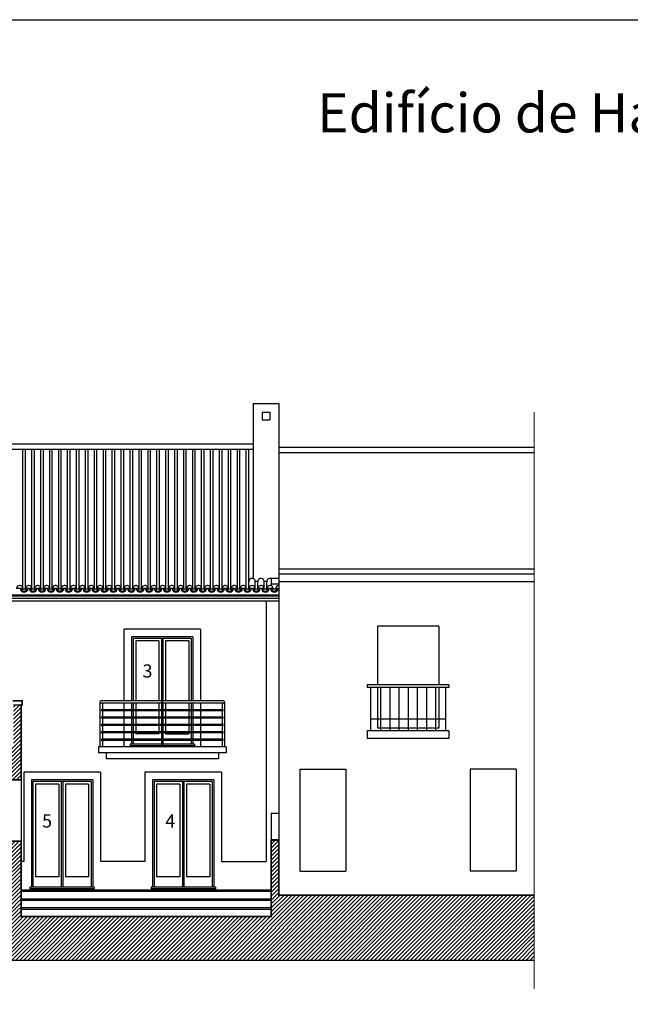
# Model space of a CAD drawing. Extents: x 847 to 1056, y 142 to 172.
# Drawn here: x 856 to 868, y 152 to 172 of the extents above; entities that cross this region are included whole.
import ezdxf
from ezdxf.enums import TextEntityAlignment as Align

# ---------------------------------------------------------------- set-up
doc = ezdxf.new("R2010")
doc.units = 0
doc.header["$LTSCALE"] = 0.025
doc.header["$MEASUREMENT"] = 0
doc.linetypes.add('DASHDOT', pattern=[25.4, 12.7, -6.35, 0, -6.35])
doc.layers.get('0').update_dxf_attribs({"linetype": 'CONTINUOUS'})
doc.layers.add('FOLHA', color=7, linetype='CONTINUOUS', plot=False)
doc.styles.add('style2', font='swissc.ttf', dxfattribs={"height": 2})
doc.styles.add('style5', font='arial.ttf', dxfattribs={"height": 0.13})

msp = doc.modelspace()

# ---------------------------------------------------------------- hatches: boundary and pattern name
h = msp.add_hatch()
h.set_pattern_fill('ANSI31', color=256, scale=0.441581, style=0)
h.set_pattern_definition([(45, (73.125965, 85.580594), (-0.039030622, 0.039030622), [])])
h.paths.add_polyline_path([(866.257, 153.13), (866.257, 154.401), (861.257, 154.401), (861.257, 155.481), (861.107, 155.481), (861.107, 153.981), (856.211, 153.981), (856.211, 155.456), (855.911, 155.456), (855.911, 154.556), (853.474, 154.556), (853.474, 157.056), (855.911, 157.056), (855.911, 156.656), (856.211, 156.656), (856.211, 158.126), (856.061, 158.126), (856.061, 157.306), (853.324, 157.306), (853.324, 158.726), (853.174, 158.726), (853.174, 153.562), (848.174, 153.562), (848.174, 153.13)])

# ---------------------------------------------------------------- linework, layer by layer
for p, q in [((860.757, 164.026), (860.757, 160.596)), ((860.757, 164.026), (861.257, 164.026)), ((860.932, 163.856), (861.082, 163.856)), ((860.932, 163.856), (860.932, 163.706)), ((861.082, 163.856), (861.082, 163.706)), ((861.257, 164.026), (861.257, 163.169)), ((860.932, 163.706), (861.082, 163.706)), ((860.757, 163.226), (853.974, 163.226)), ((860.757, 163.126), (853.974, 163.126)), ((856.245, 160.39), (856.245, 163.126)), ((856.295, 160.39), (856.295, 163.126)), ((856.42, 160.39), (856.42, 163.126)), ((856.47, 160.39), (856.47, 163.126)), ((856.595, 160.39), (856.595, 163.126)), ((856.645, 160.39), (856.645, 163.126)), ((856.77, 160.39), (856.77, 163.126)), ((856.82, 160.39), (856.82, 163.126)), ((856.945, 160.39), (856.945, 163.126)), ((856.995, 160.39), (856.995, 163.126)), ((857.12, 160.39), (857.12, 163.126)), ((857.17, 160.39), (857.17, 163.126)), ((857.295, 160.39), (857.295, 163.126)), ((857.345, 160.39), (857.345, 163.126)), ((857.47, 160.39), (857.47, 163.126)), ((857.52, 160.39), (857.52, 163.126)), ((857.645, 160.39), (857.645, 163.126)), ((857.695, 160.39), (857.695, 163.126)), ((857.82, 160.39), (857.82, 163.126)), ((857.87, 160.39), (857.87, 163.126)), ((857.995, 160.39), (857.995, 163.126)), ((858.045, 160.39), (858.045, 163.126)), ((858.17, 160.39), (858.17, 163.126)), ((858.22, 160.39), (858.22, 163.126)), ((858.345, 160.39), (858.345, 163.126)), ((858.395, 160.39), (858.395, 163.126)), ((858.52, 160.39), (858.52, 163.126)), ((858.57, 160.39), (858.57, 163.126)), ((858.695, 160.39), (858.695, 163.126)), ((858.745, 160.39), (858.745, 163.126)), ((858.87, 160.39), (858.87, 163.126)), ((858.92, 160.39), (858.92, 163.126)), ((859.045, 160.39), (859.045, 163.126)), ((859.095, 160.39), (859.095, 163.126)), ((859.22, 160.39), (859.22, 163.126)), ((859.27, 160.39), (859.27, 163.126)), ((859.395, 160.39), (859.395, 163.126)), ((859.445, 160.39), (859.445, 163.126)), ((859.57, 160.39), (859.57, 163.126)), ((859.62, 160.39), (859.62, 163.126)), ((859.745, 160.39), (859.745, 163.126)), ((859.795, 160.39), (859.795, 163.126)), ((859.92, 160.39), (859.92, 163.126)), ((859.97, 160.39), (859.97, 163.126)), ((860.095, 160.39), (860.095, 163.126)), ((860.145, 160.39), (860.145, 163.126)), ((860.27, 160.39), (860.27, 163.126)), ((860.32, 160.39), (860.32, 163.126)), ((860.445, 160.39), (860.445, 163.126)), ((860.495, 160.39), (860.495, 163.126)), ((860.62, 160.39), (860.62, 163.126)), ((860.67, 160.39), (860.67, 163.126)), ((861.257, 163.226), (861.257, 155.481)), ((861.257, 163.169), (866.257, 163.169)), ((861.257, 163.069), (866.257, 163.069)), ((861.257, 160.789), (866.257, 160.789)), ((861.107, 160.609), (861.107, 160.457)), ((861.107, 160.609), (861.257, 160.609)), ((861.257, 160.689), (866.257, 160.689)), ((856.224, 160.404), (856.139, 160.404)), ((856.212, 160.404), (856.191, 160.404)), ((856.224, 160.39), (856.224, 160.404)), ((856.245, 160.39), (856.224, 160.39)), ((856.245, 160.404), (856.245, 160.39)), ((856.295, 160.39), (856.245, 160.39)), ((856.295, 160.395), (856.295, 160.39)), ((856.295, 160.39), (856.314, 160.39)), ((856.399, 160.404), (856.314, 160.404)), ((856.314, 160.404), (856.314, 160.39)), ((856.314, 160.404), (856.346, 160.404)), ((856.326, 160.402), (856.326, 160.404)), ((856.346, 160.404), (856.326, 160.404)), ((856.346, 160.402), (856.346, 160.404)), ((856.387, 160.404), (856.366, 160.404)), ((856.399, 160.39), (856.399, 160.404)), ((856.42, 160.39), (856.399, 160.39)), ((856.42, 160.404), (856.42, 160.39)), ((856.47, 160.39), (856.42, 160.39)), ((856.47, 160.395), (856.47, 160.39)), ((856.47, 160.39), (856.489, 160.39)), ((856.574, 160.404), (856.489, 160.404)), ((856.489, 160.404), (856.489, 160.39)), ((856.489, 160.404), (856.521, 160.404)), ((856.501, 160.402), (856.501, 160.404)), ((856.521, 160.404), (856.501, 160.404)), ((856.521, 160.402), (856.521, 160.404)), ((856.562, 160.404), (856.541, 160.404)), ((856.574, 160.39), (856.574, 160.404)), ((856.595, 160.39), (856.574, 160.39)), ((856.595, 160.404), (856.595, 160.39)), ((856.645, 160.39), (856.595, 160.39)), ((856.645, 160.395), (856.645, 160.39)), ((856.645, 160.39), (856.664, 160.39)), ((856.749, 160.404), (856.664, 160.404)), ((856.664, 160.404), (856.664, 160.39)), ((856.664, 160.404), (856.696, 160.404)), ((856.676, 160.402), (856.676, 160.404)), ((856.696, 160.404), (856.676, 160.404)), ((856.696, 160.402), (856.696, 160.404)), ((856.737, 160.404), (856.716, 160.404)), ((856.749, 160.39), (856.749, 160.404)), ((856.77, 160.39), (856.749, 160.39)), ((856.77, 160.404), (856.77, 160.39)), ((856.82, 160.39), (856.77, 160.39)), ((856.82, 160.395), (856.82, 160.39)), ((856.82, 160.39), (856.839, 160.39)), ((856.924, 160.404), (856.839, 160.404)), ((856.839, 160.404), (856.839, 160.39)), ((856.839, 160.404), (856.871, 160.404)), ((856.851, 160.402), (856.851, 160.404)), ((856.871, 160.404), (856.851, 160.404)), ((856.871, 160.402), (856.871, 160.404)), ((856.912, 160.404), (856.891, 160.404)), ((856.924, 160.39), (856.924, 160.404)), ((856.945, 160.39), (856.924, 160.39)), ((856.945, 160.404), (856.945, 160.39)), ((856.995, 160.39), (856.945, 160.39)), ((856.995, 160.395), (856.995, 160.39)), ((856.995, 160.39), (857.014, 160.39)), ((857.099, 160.404), (857.014, 160.404)), ((857.014, 160.404), (857.046, 160.404)), ((857.014, 160.404), (857.014, 160.39)), ((857.026, 160.402), (857.026, 160.404)), ((857.046, 160.404), (857.026, 160.404)), ((857.046, 160.402), (857.046, 160.404)), ((857.085, 160.404), (857.064, 160.404)), ((857.099, 160.39), (857.099, 160.404)), ((857.12, 160.39), (857.099, 160.39)), ((857.12, 160.404), (857.12, 160.39)), ((857.17, 160.39), (857.12, 160.39)), ((857.17, 160.395), (857.17, 160.39)), ((857.17, 160.39), (857.189, 160.39)), ((857.274, 160.404), (857.189, 160.404)), ((857.189, 160.404), (857.189, 160.39)), ((857.189, 160.404), (857.219, 160.404)), ((857.199, 160.402), (857.199, 160.404)), ((857.219, 160.404), (857.199, 160.404)), ((857.219, 160.402), (857.219, 160.404)), ((857.261, 160.404), (857.24, 160.404)), ((857.274, 160.39), (857.274, 160.404)), ((857.295, 160.39), (857.274, 160.39)), ((857.295, 160.404), (857.295, 160.39)), ((857.345, 160.39), (857.295, 160.39)), ((857.345, 160.395), (857.345, 160.39)), ((857.345, 160.39), (857.364, 160.39)), ((857.449, 160.404), (857.364, 160.404)), ((857.364, 160.404), (857.364, 160.39)), ((857.364, 160.404), (857.395, 160.404)), ((857.375, 160.402), (857.375, 160.404)), ((857.395, 160.404), (857.375, 160.404)), ((857.395, 160.402), (857.395, 160.404)), ((857.437, 160.404), (857.416, 160.404)), ((857.449, 160.39), (857.449, 160.404)), ((857.47, 160.39), (857.449, 160.39)), ((857.47, 160.404), (857.47, 160.39)), ((857.52, 160.39), (857.47, 160.39)), ((857.52, 160.395), (857.52, 160.39)), ((857.52, 160.39), (857.539, 160.39)), ((857.624, 160.404), (857.539, 160.404)), ((857.539, 160.404), (857.539, 160.39)), ((857.539, 160.404), (857.571, 160.404)), ((857.551, 160.402), (857.551, 160.404)), ((857.571, 160.404), (857.551, 160.404)), ((857.571, 160.402), (857.571, 160.404)), ((857.61, 160.404), (857.589, 160.404)), ((857.624, 160.39), (857.624, 160.404)), ((857.645, 160.39), (857.624, 160.39)), ((857.645, 160.404), (857.645, 160.39)), ((857.695, 160.39), (857.645, 160.39)), ((857.695, 160.395), (857.695, 160.39)), ((857.695, 160.39), (857.714, 160.39)), ((857.799, 160.404), (857.714, 160.404)), ((857.714, 160.404), (857.714, 160.39)), ((857.714, 160.404), (857.744, 160.404)), ((857.724, 160.402), (857.724, 160.404)), ((857.744, 160.404), (857.724, 160.404)), ((857.744, 160.402), (857.744, 160.404)), ((857.785, 160.404), (857.764, 160.404)), ((857.799, 160.39), (857.799, 160.404)), ((857.82, 160.39), (857.799, 160.39)), ((857.82, 160.404), (857.82, 160.39)), ((857.87, 160.39), (857.82, 160.39)), ((857.87, 160.395), (857.87, 160.39)), ((857.87, 160.39), (857.889, 160.39)), ((857.974, 160.404), (857.889, 160.404)), ((857.889, 160.404), (857.889, 160.39)), ((857.889, 160.404), (857.919, 160.404)), ((857.899, 160.402), (857.899, 160.404)), ((857.919, 160.404), (857.899, 160.404)), ((857.919, 160.402), (857.919, 160.404)), ((857.96, 160.404), (857.939, 160.404)), ((857.974, 160.39), (857.974, 160.404)), ((857.995, 160.39), (857.974, 160.39)), ((857.995, 160.404), (857.995, 160.39)), ((858.045, 160.39), (857.995, 160.39)), ((858.045, 160.395), (858.045, 160.39)), ((858.045, 160.39), (858.064, 160.39)), ((858.149, 160.404), (858.064, 160.404)), ((858.064, 160.404), (858.064, 160.39)), ((858.064, 160.404), (858.094, 160.404)), ((858.074, 160.402), (858.074, 160.404)), ((858.094, 160.404), (858.074, 160.404)), ((858.094, 160.402), (858.094, 160.404)), ((858.135, 160.404), (858.114, 160.404)), ((858.149, 160.39), (858.149, 160.404)), ((858.17, 160.39), (858.149, 160.39)), ((858.17, 160.404), (858.17, 160.39)), ((858.22, 160.39), (858.17, 160.39)), ((858.22, 160.395), (858.22, 160.39)), ((858.22, 160.39), (858.239, 160.39)), ((858.324, 160.404), (858.239, 160.404)), ((858.239, 160.404), (858.239, 160.39)), ((858.239, 160.404), (858.269, 160.404)), ((858.249, 160.402), (858.249, 160.404)), ((858.269, 160.404), (858.249, 160.404)), ((858.269, 160.402), (858.269, 160.404)), ((858.31, 160.404), (858.289, 160.404)), ((858.324, 160.39), (858.324, 160.404)), ((858.345, 160.39), (858.324, 160.39)), ((858.345, 160.404), (858.345, 160.39)), ((858.395, 160.39), (858.345, 160.39)), ((858.395, 160.395), (858.395, 160.39)), ((858.395, 160.39), (858.414, 160.39)), ((858.499, 160.404), (858.414, 160.404)), ((858.414, 160.404), (858.414, 160.39)), ((858.414, 160.404), (858.444, 160.404)), ((858.424, 160.402), (858.424, 160.404)), ((858.444, 160.404), (858.424, 160.404)), ((858.444, 160.402), (858.444, 160.404)), ((858.485, 160.404), (858.464, 160.404)), ((858.499, 160.39), (858.499, 160.404)), ((858.52, 160.39), (858.499, 160.39)), ((858.52, 160.404), (858.52, 160.39)), ((858.57, 160.39), (858.52, 160.39)), ((858.57, 160.395), (858.57, 160.39)), ((858.57, 160.39), (858.589, 160.39)), ((858.674, 160.404), (858.589, 160.404)), ((858.589, 160.404), (858.589, 160.39)), ((858.589, 160.404), (858.619, 160.404)), ((858.599, 160.402), (858.599, 160.404)), ((858.619, 160.404), (858.599, 160.404)), ((858.619, 160.402), (858.619, 160.404)), ((858.66, 160.404), (858.639, 160.404)), ((858.674, 160.39), (858.674, 160.404)), ((858.695, 160.39), (858.674, 160.39)), ((858.695, 160.404), (858.695, 160.39)), ((858.745, 160.39), (858.695, 160.39)), ((858.745, 160.395), (858.745, 160.39)), ((858.745, 160.39), (858.764, 160.39)), ((858.849, 160.404), (858.764, 160.404)), ((858.764, 160.404), (858.764, 160.39)), ((858.764, 160.404), (858.794, 160.404)), ((858.774, 160.402), (858.774, 160.404)), ((858.794, 160.404), (858.774, 160.404)), ((858.794, 160.402), (858.794, 160.404)), ((858.835, 160.404), (858.814, 160.404)), ((858.849, 160.39), (858.849, 160.404)), ((858.87, 160.39), (858.849, 160.39)), ((858.87, 160.404), (858.87, 160.39)), ((858.92, 160.39), (858.87, 160.39)), ((858.92, 160.395), (858.92, 160.39)), ((858.92, 160.39), (858.939, 160.39)), ((859.024, 160.404), (858.939, 160.404)), ((858.939, 160.404), (858.939, 160.39)), ((858.939, 160.404), (858.969, 160.404)), ((858.949, 160.402), (858.949, 160.404)), ((858.969, 160.404), (858.949, 160.404)), ((858.969, 160.402), (858.969, 160.404)), ((859.01, 160.404), (858.989, 160.404)), ((859.024, 160.39), (859.024, 160.404)), ((859.045, 160.39), (859.024, 160.39)), ((859.045, 160.404), (859.045, 160.39)), ((859.095, 160.39), (859.045, 160.39)), ((859.095, 160.395), (859.095, 160.39)), ((859.095, 160.39), (859.114, 160.39)), ((859.199, 160.404), (859.114, 160.404)), ((859.114, 160.404), (859.114, 160.39)), ((859.114, 160.404), (859.144, 160.404)), ((859.124, 160.402), (859.124, 160.404)), ((859.144, 160.404), (859.124, 160.404)), ((859.144, 160.402), (859.144, 160.404)), ((859.185, 160.404), (859.164, 160.404)), ((859.199, 160.39), (859.199, 160.404)), ((859.22, 160.39), (859.199, 160.39)), ((859.22, 160.404), (859.22, 160.39)), ((859.27, 160.39), (859.22, 160.39)), ((859.27, 160.395), (859.27, 160.39)), ((859.27, 160.39), (859.289, 160.39)), ((859.374, 160.404), (859.289, 160.404)), ((859.289, 160.404), (859.289, 160.39)), ((859.289, 160.404), (859.319, 160.404)), ((859.299, 160.402), (859.299, 160.404)), ((859.319, 160.404), (859.299, 160.404)), ((859.319, 160.402), (859.319, 160.404)), ((859.36, 160.404), (859.339, 160.404)), ((859.374, 160.39), (859.374, 160.404)), ((859.395, 160.39), (859.374, 160.39)), ((859.395, 160.404), (859.395, 160.39)), ((859.445, 160.39), (859.395, 160.39)), ((859.445, 160.395), (859.445, 160.39)), ((859.445, 160.39), (859.464, 160.39)), ((859.549, 160.404), (859.464, 160.404)), ((859.464, 160.404), (859.464, 160.39)), ((859.464, 160.404), (859.494, 160.404)), ((859.474, 160.402), (859.474, 160.404)), ((859.494, 160.404), (859.474, 160.404)), ((859.494, 160.402), (859.494, 160.404)), ((859.535, 160.404), (859.514, 160.404)), ((859.549, 160.39), (859.549, 160.404)), ((859.57, 160.39), (859.549, 160.39)), ((859.57, 160.404), (859.57, 160.39)), ((859.62, 160.39), (859.57, 160.39)), ((859.62, 160.395), (859.62, 160.39)), ((859.62, 160.39), (859.639, 160.39)), ((859.724, 160.404), (859.639, 160.404)), ((859.639, 160.404), (859.639, 160.39)), ((859.639, 160.404), (859.669, 160.404)), ((859.649, 160.402), (859.649, 160.404)), ((859.669, 160.404), (859.649, 160.404)), ((859.669, 160.402), (859.669, 160.404)), ((859.71, 160.404), (859.689, 160.404)), ((859.724, 160.39), (859.724, 160.404)), ((859.745, 160.39), (859.724, 160.39)), ((859.745, 160.404), (859.745, 160.39)), ((859.795, 160.39), (859.745, 160.39)), ((859.795, 160.395), (859.795, 160.39)), ((859.795, 160.39), (859.814, 160.39)), ((859.899, 160.404), (859.814, 160.404)), ((859.814, 160.404), (859.814, 160.39)), ((859.814, 160.404), (859.844, 160.404)), ((859.824, 160.402), (859.824, 160.404)), ((859.844, 160.404), (859.824, 160.404)), ((859.844, 160.402), (859.844, 160.404)), ((859.885, 160.404), (859.864, 160.404)), ((859.899, 160.39), (859.899, 160.404)), ((859.92, 160.39), (859.899, 160.39)), ((859.92, 160.404), (859.92, 160.39)), ((859.97, 160.39), (859.92, 160.39)), ((859.97, 160.395), (859.97, 160.39)), ((859.97, 160.39), (859.989, 160.39)), ((860.074, 160.404), (859.989, 160.404)), ((859.989, 160.404), (859.989, 160.39)), ((859.989, 160.404), (860.019, 160.404)), ((859.999, 160.402), (859.999, 160.404)), ((860.019, 160.404), (859.999, 160.404)), ((860.019, 160.402), (860.019, 160.404)), ((860.06, 160.404), (860.039, 160.404)), ((860.074, 160.39), (860.074, 160.404)), ((860.095, 160.39), (860.074, 160.39)), ((860.095, 160.404), (860.095, 160.39)), ((860.145, 160.39), (860.095, 160.39)), ((860.145, 160.395), (860.145, 160.39)), ((860.145, 160.39), (860.164, 160.39)), ((860.249, 160.404), (860.164, 160.404)), ((860.164, 160.404), (860.164, 160.39)), ((860.164, 160.404), (860.194, 160.404)), ((860.174, 160.402), (860.174, 160.404)), ((860.194, 160.404), (860.174, 160.404)), ((860.194, 160.402), (860.194, 160.404)), ((860.235, 160.404), (860.214, 160.404)), ((860.249, 160.39), (860.249, 160.404)), ((860.27, 160.39), (860.249, 160.39)), ((860.27, 160.404), (860.27, 160.39)), ((860.32, 160.39), (860.27, 160.39)), ((860.32, 160.395), (860.32, 160.39)), ((860.32, 160.39), (860.339, 160.39)), ((860.424, 160.404), (860.339, 160.404)), ((860.339, 160.404), (860.339, 160.39)), ((860.339, 160.404), (860.369, 160.404)), ((860.349, 160.402), (860.349, 160.404)), ((860.369, 160.404), (860.349, 160.404)), ((860.369, 160.402), (860.369, 160.404)), ((860.41, 160.404), (860.389, 160.404)), ((860.424, 160.39), (860.424, 160.404)), ((860.445, 160.39), (860.424, 160.39)), ((860.445, 160.404), (860.445, 160.39)), ((860.495, 160.39), (860.445, 160.39)), ((860.495, 160.395), (860.495, 160.39)), ((860.495, 160.39), (860.514, 160.39)), ((860.599, 160.404), (860.514, 160.404)), ((860.514, 160.404), (860.514, 160.39)), ((860.514, 160.404), (860.544, 160.404)), ((860.524, 160.402), (860.524, 160.404)), ((860.544, 160.404), (860.524, 160.404)), ((860.544, 160.402), (860.544, 160.404)), ((860.585, 160.404), (860.564, 160.404)), ((860.599, 160.39), (860.599, 160.404)), ((860.62, 160.39), (860.599, 160.39)), ((860.62, 160.404), (860.62, 160.39)), ((860.67, 160.39), (860.62, 160.39)), ((860.67, 160.395), (860.67, 160.39)), ((860.67, 160.39), (860.689, 160.39)), ((860.774, 160.404), (860.689, 160.404)), ((860.689, 160.404), (860.689, 160.39)), ((860.689, 160.404), (860.719, 160.404)), ((860.699, 160.402), (860.699, 160.404)), ((860.719, 160.404), (860.699, 160.404)), ((860.719, 160.402), (860.719, 160.404)), ((860.76, 160.404), (860.739, 160.404)), ((860.774, 160.39), (860.774, 160.404)), ((860.795, 160.39), (860.774, 160.39)), ((860.795, 160.39), (860.795, 160.544)), ((860.795, 160.544), (860.845, 160.544)), ((860.795, 160.404), (860.795, 160.39)), ((860.845, 160.39), (860.795, 160.39)), ((860.845, 160.39), (860.845, 160.544)), ((860.845, 160.395), (860.845, 160.39)), ((860.845, 160.39), (860.864, 160.39)), ((860.864, 160.39), (860.864, 160.404)), ((860.864, 160.404), (860.897, 160.404)), ((860.864, 160.404), (860.894, 160.404)), ((860.949, 160.404), (860.865, 160.404)), ((860.874, 160.402), (860.874, 160.404)), ((860.894, 160.404), (860.874, 160.404)), ((860.894, 160.402), (860.894, 160.404)), ((860.935, 160.404), (860.915, 160.404)), ((860.949, 160.39), (860.949, 160.404)), ((860.97, 160.39), (860.949, 160.39)), ((860.97, 160.39), (860.97, 160.544)), ((860.97, 160.544), (861.02, 160.544)), ((860.97, 160.404), (860.97, 160.39)), ((861.02, 160.39), (860.97, 160.39)), ((861.02, 160.39), (861.02, 160.544)), ((861.02, 160.395), (861.02, 160.39)), ((861.02, 160.39), (861.039, 160.39)), ((861.039, 160.395), (861.04, 160.404)), ((861.039, 160.39), (861.039, 160.395)), ((861.124, 160.404), (861.04, 160.404)), ((861.04, 160.404), (861.052, 160.404)), ((861.04, 160.404), (861.07, 160.404)), ((861.05, 160.402), (861.05, 160.404)), ((861.07, 160.404), (861.05, 160.404)), ((861.07, 160.402), (861.07, 160.404)), ((861.11, 160.404), (861.09, 160.404)), ((861.107, 160.498), (861.257, 160.498)), ((861.124, 160.39), (861.124, 160.404)), ((861.145, 160.39), (861.124, 160.39)), ((861.145, 160.404), (861.145, 160.39)), ((861.195, 160.39), (861.145, 160.39)), ((861.195, 160.395), (861.195, 160.39)), ((861.195, 160.39), (861.214, 160.39)), ((861.215, 160.404), (861.214, 160.402)), ((861.214, 160.395), (861.214, 160.402)), ((861.214, 160.39), (861.214, 160.395)), ((861.257, 160.404), (861.215, 160.404)), ((861.215, 160.404), (861.215, 160.404)), ((861.215, 160.404), (861.245, 160.404)), ((861.225, 160.402), (861.225, 160.404)), ((861.245, 160.404), (861.225, 160.404)), ((861.245, 160.402), (861.245, 160.404)), ((861.257, 160.539), (866.257, 160.539)), ((861.257, 160.462), (861.257, 160.404)), ((861.257, 160.276), (853.174, 160.276)), ((861.257, 160.256), (853.174, 160.256)), ((861.257, 160.206), (853.174, 160.206)), ((861.257, 160.156), (853.174, 160.156)), ((861.007, 160.156), (861.007, 155.056)), ((864.388, 159.668), (863.188, 159.668)), ((863.188, 159.668), (863.188, 158.518)), ((864.388, 159.668), (864.388, 158.518)), ((864.588, 158.518), (862.988, 158.518)), ((862.988, 158.518), (862.988, 158.468)), ((864.588, 158.468), (862.988, 158.468)), ((863.054, 158.468), (863.054, 157.618)), ((863.188, 158.468), (863.188, 157.668)), ((863.25, 158.468), (863.25, 157.618)), ((863.429, 158.468), (863.429, 157.618)), ((863.609, 158.468), (863.609, 157.618)), ((863.788, 158.468), (863.788, 157.618)), ((863.967, 158.468), (863.967, 157.618)), ((864.147, 158.468), (864.147, 157.618)), ((864.326, 158.468), (864.326, 157.618)), ((864.388, 158.468), (864.388, 157.668)), ((864.522, 158.468), (864.522, 157.618)), ((864.588, 158.518), (864.588, 158.468)), ((856.061, 158.126), (856.211, 158.126)), ((857.753, 158.181), (857.753, 157.306)), ((860.169, 158.206), (857.778, 158.206)), ((858.968, 158.156), (857.778, 158.156)), ((857.803, 158.156), (857.803, 158.031)), ((858.968, 158.206), (858.968, 157.306)), ((858.978, 158.206), (858.978, 157.306)), ((860.169, 158.156), (858.978, 158.156)), ((860.144, 158.156), (860.144, 158.031)), ((860.194, 158.181), (860.194, 157.306)), ((858.968, 158.031), (857.788, 158.031)), ((858.968, 158.011), (857.788, 158.011)), ((858.968, 157.886), (857.788, 157.886)), ((858.968, 157.866), (857.788, 157.866)), ((857.803, 158.011), (857.803, 157.886)), ((857.803, 157.866), (857.803, 157.741)), ((860.159, 158.031), (858.978, 158.031)), ((860.159, 158.011), (858.978, 158.011)), ((860.159, 157.886), (858.978, 157.886)), ((860.159, 157.866), (858.978, 157.866)), ((860.144, 158.011), (860.144, 157.886)), ((860.144, 157.866), (860.144, 157.741)), ((858.968, 157.741), (857.788, 157.741)), ((858.968, 157.721), (857.788, 157.721)), ((857.803, 157.721), (857.803, 157.596)), ((860.159, 157.741), (858.978, 157.741)), ((860.159, 157.721), (858.978, 157.721)), ((860.144, 157.721), (860.144, 157.596)), ((864.522, 157.844), (863.054, 157.844)), ((858.968, 157.596), (857.788, 157.596)), ((858.968, 157.576), (857.788, 157.576)), ((857.803, 157.576), (857.803, 157.451)), ((858.908, 157.556), (858.453, 157.556)), ((860.159, 157.596), (858.978, 157.596)), ((860.159, 157.576), (858.978, 157.576)), ((859.038, 157.556), (859.493, 157.556)), ((860.144, 157.576), (860.144, 157.451)), ((862.988, 157.618), (862.988, 157.468)), ((864.588, 157.618), (862.988, 157.618)), ((864.388, 157.668), (863.188, 157.668)), ((864.588, 157.618), (864.588, 157.468)), ((858.968, 157.451), (857.788, 157.451)), ((858.968, 157.431), (857.788, 157.431)), ((857.803, 157.431), (857.803, 157.306)), ((858.968, 157.356), (858.343, 157.356)), ((858.343, 157.356), (858.343, 157.326)), ((858.968, 157.326), (858.343, 157.326)), ((860.159, 157.451), (858.978, 157.451)), ((860.159, 157.431), (858.978, 157.431)), ((859.603, 157.356), (858.978, 157.356)), ((859.603, 157.326), (858.978, 157.326)), ((859.603, 157.356), (859.603, 157.326)), ((860.144, 157.431), (860.144, 157.306)), ((864.588, 157.468), (862.988, 157.468)), ((857.761, 156.806), (856.261, 156.806)), ((856.261, 156.806), (856.261, 155.056)), ((857.761, 156.806), (857.761, 155.056)), ((860.134, 156.806), (858.634, 156.806)), ((858.634, 156.806), (858.634, 155.056)), ((860.134, 156.806), (860.134, 155.056)), ((861.669, 156.868), (861.669, 154.868)), ((861.669, 156.868), (862.569, 156.868)), ((862.569, 156.868), (862.569, 154.868)), ((865.007, 156.868), (865.007, 154.868)), ((865.907, 156.868), (865.007, 156.868)), ((865.907, 156.868), (865.907, 154.868)), ((856.211, 156.656), (856.211, 155.456)), ((857.611, 156.656), (856.411, 156.656)), ((856.411, 156.656), (856.411, 154.556)), ((857.581, 156.626), (856.441, 156.626)), ((856.441, 156.626), (856.441, 154.556)), ((856.946, 156.576), (856.491, 156.576)), ((856.491, 156.576), (856.491, 154.756)), ((856.946, 156.576), (856.946, 154.756)), ((856.996, 156.626), (856.996, 154.556)), ((857.026, 156.626), (857.026, 154.556)), ((857.531, 156.576), (857.076, 156.576)), ((857.076, 156.576), (857.076, 154.756)), ((857.531, 156.576), (857.531, 154.756)), ((857.581, 156.626), (857.581, 154.556)), ((857.611, 156.656), (857.611, 154.556)), ((859.984, 156.656), (858.784, 156.656)), ((858.784, 156.656), (858.784, 154.556)), ((859.954, 156.626), (858.814, 156.626)), ((858.814, 156.626), (858.814, 154.556)), ((859.319, 156.576), (858.864, 156.576)), ((858.864, 156.576), (858.864, 154.756)), ((859.319, 156.576), (859.319, 154.756)), ((859.369, 156.626), (859.369, 154.556)), ((859.399, 156.626), (859.399, 154.556)), ((859.904, 156.576), (859.449, 156.576)), ((859.449, 156.576), (859.449, 154.756)), ((859.904, 156.576), (859.904, 154.756)), ((859.954, 156.626), (859.954, 154.556)), ((859.984, 156.656), (859.984, 154.556)), ((861.107, 156.006), (861.107, 155.481)), ((861.107, 156.006), (861.257, 156.006)), ((856.261, 155.056), (856.211, 155.056)), ((858.634, 155.056), (857.761, 155.056)), ((860.134, 155.056), (861.007, 155.056)), ((861.669, 154.868), (862.569, 154.868)), ((865.907, 154.868), (865.007, 154.868)), ((856.946, 154.756), (856.491, 154.756)), ((857.531, 154.756), (857.076, 154.756)), ((859.319, 154.756), (858.864, 154.756)), ((859.904, 154.756), (859.449, 154.756)), ((856.211, 154.506), (861.107, 154.506)), ((856.211, 154.476), (861.107, 154.476)), ((857.641, 154.556), (856.381, 154.556)), ((856.381, 154.556), (856.381, 154.526)), ((857.641, 154.526), (856.381, 154.526)), ((857.641, 154.556), (857.641, 154.526)), ((860.014, 154.556), (858.754, 154.556)), ((858.754, 154.556), (858.754, 154.526)), ((860.014, 154.526), (858.754, 154.526)), ((860.014, 154.556), (860.014, 154.526)), ((856.211, 154.331), (861.107, 154.331)), ((856.211, 154.301), (861.107, 154.301)), ((856.211, 154.156), (861.107, 154.156)), ((856.211, 154.126), (861.107, 154.126)), ((848.174, 153.13), (866.257, 153.13))]:
    msp.add_line(p, q)
at = {"color": 7}
for p, q in [((858.223, 159.606), (858.223, 158.206)), ((859.723, 159.606), (858.223, 159.606)), ((859.723, 159.606), (859.723, 158.206)), ((858.373, 159.456), (858.373, 158.206)), ((859.573, 159.456), (858.373, 159.456)), ((858.403, 159.426), (858.403, 158.206)), ((859.543, 159.426), (858.403, 159.426)), ((858.958, 159.426), (858.958, 158.206)), ((858.988, 159.426), (858.988, 158.206)), ((859.543, 159.426), (859.543, 158.206)), ((859.573, 159.456), (859.573, 158.206)), ((858.453, 159.376), (858.453, 158.206)), ((858.908, 159.376), (858.453, 159.376)), ((858.908, 159.376), (858.908, 158.206)), ((859.038, 159.376), (859.038, 158.206)), ((859.493, 159.376), (859.038, 159.376)), ((859.493, 159.376), (859.493, 158.206)), ((858.223, 158.156), (858.223, 158.031)), ((858.373, 158.156), (858.373, 158.031)), ((858.403, 158.156), (858.403, 158.031)), ((858.453, 158.156), (858.453, 158.031)), ((858.908, 158.156), (858.908, 158.031)), ((858.958, 158.156), (858.958, 158.031)), ((858.988, 158.156), (858.988, 158.031)), ((859.038, 158.156), (859.038, 158.031)), ((859.493, 158.156), (859.493, 158.031)), ((859.543, 158.156), (859.543, 158.031)), ((859.573, 158.156), (859.573, 158.031)), ((859.723, 158.156), (859.723, 158.031)), ((858.223, 158.011), (858.223, 157.886)), ((858.223, 157.866), (858.223, 157.741)), ((858.373, 158.011), (858.373, 157.886)), ((858.373, 157.866), (858.373, 157.741)), ((858.403, 158.011), (858.403, 157.886)), ((858.403, 157.866), (858.403, 157.741)), ((858.453, 158.011), (858.453, 157.886)), ((858.453, 157.866), (858.453, 157.741)), ((858.908, 158.011), (858.908, 157.886)), ((858.908, 157.866), (858.908, 157.741)), ((858.958, 158.011), (858.958, 157.886)), ((858.958, 157.866), (858.958, 157.741)), ((858.988, 158.011), (858.988, 157.886)), ((858.988, 157.866), (858.988, 157.741)), ((859.038, 158.011), (859.038, 157.886)), ((859.038, 157.866), (859.038, 157.741)), ((859.493, 158.011), (859.493, 157.886)), ((859.493, 157.866), (859.493, 157.741)), ((859.543, 158.011), (859.543, 157.886)), ((859.543, 157.866), (859.543, 157.741)), ((859.573, 158.011), (859.573, 157.886)), ((859.573, 157.866), (859.573, 157.741)), ((859.723, 158.011), (859.723, 157.886)), ((859.723, 157.866), (859.723, 157.741)), ((858.223, 157.721), (858.223, 157.596)), ((858.373, 157.721), (858.373, 157.596)), ((858.403, 157.721), (858.403, 157.596)), ((858.453, 157.721), (858.453, 157.596)), ((858.908, 157.721), (858.908, 157.596)), ((858.958, 157.721), (858.958, 157.596)), ((858.988, 157.721), (858.988, 157.596)), ((859.038, 157.721), (859.038, 157.596)), ((859.493, 157.721), (859.493, 157.596)), ((859.543, 157.721), (859.543, 157.596)), ((859.573, 157.721), (859.573, 157.596)), ((859.723, 157.721), (859.723, 157.596)), ((858.223, 157.576), (858.223, 157.451)), ((858.373, 157.576), (858.373, 157.451)), ((858.403, 157.576), (858.403, 157.451)), ((858.453, 157.576), (858.453, 157.556)), ((858.908, 157.576), (858.908, 157.556)), ((858.958, 157.576), (858.958, 157.451)), ((858.988, 157.576), (858.988, 157.451)), ((859.038, 157.576), (859.038, 157.556)), ((859.493, 157.576), (859.493, 157.556)), ((859.543, 157.576), (859.543, 157.451)), ((859.573, 157.576), (859.573, 157.451)), ((859.723, 157.576), (859.723, 157.451)), ((860.223, 157.306), (857.723, 157.306)), ((857.723, 157.306), (857.723, 157.186)), ((858.223, 157.431), (858.223, 157.306)), ((858.373, 157.431), (858.373, 157.356)), ((858.403, 157.431), (858.403, 157.356)), ((858.958, 157.431), (858.958, 157.356)), ((858.988, 157.431), (858.988, 157.356)), ((859.543, 157.431), (859.543, 157.356)), ((859.573, 157.431), (859.573, 157.356)), ((859.723, 157.431), (859.723, 157.306)), ((860.223, 157.306), (860.223, 157.186)), ((860.223, 157.186), (857.723, 157.186)), ((857.873, 157.186), (857.873, 157.066)), ((860.073, 157.186), (860.073, 157.066)), ((860.073, 157.066), (857.873, 157.066))]:
    msp.add_line(p, q, dxfattribs=at)
at = {"linetype": 'DASHDOT', "const_width": 0.015}
msp.add_lwpolyline([(866.257, 152.568), (866.257, 163.862)], dxfattribs=at)
at = {"const_width": 0.035}
for points in [[(855.911, 156.656), (856.211, 156.656), (856.211, 158.126), (856.231, 158.126), (856.231, 158.206), (856.041, 158.206)], [(866.257, 154.401), (861.257, 154.401), (861.257, 155.481), (861.107, 155.481), (861.107, 153.981), (856.211, 153.981), (856.211, 155.456), (855.911, 155.456)]]:
    msp.add_lwpolyline(points, dxfattribs=at)
for centre, radius, start, end in [((860.732, 160.539), 0.0627, 4.1883, 184.1883), ((860.907, 160.539), 0.0627, 4.1883, 184.1883), ((861.082, 160.539), 0.0627, 66.4886, 184.1883), ((856.182, 160.399), 0.0627, 4.1883, 184.1883), ((856.269, 160.409), 0.0777, 183.8904, 355.0299), ((856.269, 160.409), 0.0577, 185.2411, 353.3017), ((856.357, 160.399), 0.0627, 4.1883, 184.1883), ((856.444, 160.409), 0.0777, 183.8904, 355.0299), ((856.444, 160.409), 0.0577, 185.2411, 353.3017), ((856.532, 160.399), 0.0627, 4.1883, 184.1883), ((856.619, 160.409), 0.0777, 183.8904, 355.0299), ((856.619, 160.409), 0.0577, 185.2411, 353.3017), ((856.707, 160.399), 0.0627, 4.1883, 184.1883), ((856.794, 160.409), 0.0777, 183.8904, 355.0299), ((856.794, 160.409), 0.0577, 185.2411, 353.3017), ((856.882, 160.399), 0.0627, 4.1883, 184.1883), ((856.969, 160.409), 0.0777, 183.8904, 355.0299), ((856.969, 160.409), 0.0577, 185.2411, 353.3017), ((857.057, 160.399), 0.0627, 4.1883, 184.1883), ((857.142, 160.409), 0.0777, 183.8904, 355.0299), ((857.142, 160.409), 0.0577, 185.2411, 353.3017), ((857.232, 160.399), 0.0627, 4.1883, 184.1883), ((857.318, 160.409), 0.0777, 183.8904, 355.0299), ((857.318, 160.409), 0.0577, 185.2411, 353.3017), ((857.407, 160.399), 0.0627, 4.1883, 184.1883), ((857.494, 160.409), 0.0777, 183.8904, 355.0299), ((857.494, 160.409), 0.0577, 185.2411, 353.3017), ((857.582, 160.399), 0.0627, 4.1883, 184.1883), ((857.667, 160.409), 0.0777, 183.8904, 355.0299), ((857.667, 160.409), 0.0577, 185.2411, 353.3017), ((857.757, 160.399), 0.0627, 4.1883, 184.1883), ((857.842, 160.409), 0.0777, 183.8904, 355.0299), ((857.842, 160.409), 0.0577, 185.2411, 353.3017), ((857.932, 160.399), 0.0627, 4.1883, 184.1883), ((858.017, 160.409), 0.0777, 183.8904, 355.0299), ((858.017, 160.409), 0.0577, 185.2411, 353.3017), ((858.107, 160.399), 0.0627, 4.1883, 184.1883), ((858.192, 160.409), 0.0777, 183.8904, 355.0299), ((858.192, 160.409), 0.0577, 185.2411, 353.3017), ((858.282, 160.399), 0.0627, 4.1883, 184.1883), ((858.367, 160.409), 0.0777, 183.8904, 355.0299), ((858.367, 160.409), 0.0577, 185.2411, 353.3017), ((858.457, 160.399), 0.0627, 4.1883, 184.1883), ((858.542, 160.409), 0.0777, 183.8904, 355.0299), ((858.542, 160.409), 0.0577, 185.2411, 353.3017), ((858.632, 160.399), 0.0627, 4.1883, 184.1883), ((858.717, 160.409), 0.0777, 183.8904, 355.0299), ((858.717, 160.409), 0.0577, 185.2411, 353.3017), ((858.807, 160.399), 0.0627, 4.1883, 184.1883), ((858.892, 160.409), 0.0777, 183.8904, 355.0299), ((858.892, 160.409), 0.0577, 185.2411, 353.3017), ((858.982, 160.399), 0.0627, 4.1883, 184.1883), ((859.067, 160.409), 0.0777, 183.8904, 355.0299), ((859.067, 160.409), 0.0577, 185.2411, 353.3017), ((859.157, 160.399), 0.0627, 4.1883, 184.1883), ((859.242, 160.409), 0.0777, 183.8904, 355.0299), ((859.242, 160.409), 0.0577, 185.2411, 353.3017), ((859.332, 160.399), 0.0627, 4.1883, 184.1883), ((859.417, 160.409), 0.0777, 183.8904, 355.0299), ((859.417, 160.409), 0.0577, 185.2411, 353.3017), ((859.507, 160.399), 0.0627, 4.1883, 184.1883), ((859.592, 160.409), 0.0777, 183.8904, 355.0299), ((859.592, 160.409), 0.0577, 185.2411, 353.3017), ((859.682, 160.399), 0.0627, 4.1883, 184.1883), ((859.767, 160.409), 0.0777, 183.8904, 355.0299), ((859.767, 160.409), 0.0577, 185.2411, 353.3017), ((859.857, 160.399), 0.0627, 4.1883, 184.1883), ((859.942, 160.409), 0.0777, 183.8904, 355.0299), ((859.942, 160.409), 0.0577, 185.2411, 353.3017), ((860.032, 160.399), 0.0627, 4.1883, 184.1883), ((860.117, 160.409), 0.0777, 183.8904, 355.0299), ((860.117, 160.409), 0.0577, 185.2411, 353.3017), ((860.207, 160.399), 0.0627, 4.1883, 184.1883), ((860.292, 160.409), 0.0777, 183.8904, 355.0299), ((860.292, 160.409), 0.0577, 185.2411, 353.3017), ((860.382, 160.399), 0.0627, 4.1883, 184.1883), ((860.467, 160.409), 0.0777, 183.8904, 355.0299), ((860.467, 160.409), 0.0577, 185.2411, 353.3017), ((860.557, 160.399), 0.0627, 4.1883, 184.1883), ((860.642, 160.409), 0.0777, 183.8904, 355.0299), ((860.642, 160.409), 0.0577, 185.2411, 353.3017), ((860.732, 160.399), 0.0627, 4.1883, 184.1883), ((860.817, 160.409), 0.0777, 183.8904, 355.0299), ((860.817, 160.409), 0.0577, 185.2411, 353.3017), ((860.907, 160.399), 0.0627, 4.1883, 184.1883), ((860.992, 160.409), 0.0777, 183.8904, 355.0299), ((860.992, 160.409), 0.0577, 185.2411, 353.3017), ((861.082, 160.399), 0.0627, 4.1883, 184.1883), ((861.167, 160.409), 0.0777, 183.8904, 355.0299), ((861.167, 160.409), 0.0577, 185.2411, 353.3017), ((861.257, 160.399), 0.0627, 90, 184.1883), ((857.778, 158.181), 0.025, 90, 270), ((860.169, 158.181), 0.025, 270, 90), ((857.788, 158.021), 0.01, 90, 270), ((857.788, 157.876), 0.01, 90, 270), ((860.159, 158.021), 0.01, 270, 90), ((860.159, 157.876), 0.01, 270, 90), ((857.788, 157.731), 0.01, 90, 270), ((857.788, 157.731), 0.01, 270, 90), ((860.159, 157.731), 0.01, 90, 270), ((860.159, 157.731), 0.01, 270, 90), ((857.788, 157.586), 0.01, 90, 270), ((860.159, 157.586), 0.01, 270, 90), ((857.788, 157.441), 0.01, 90, 270), ((860.159, 157.441), 0.01, 270, 90)]:
    msp.add_arc(centre, radius, start, end)
at = {"layer": 'FOLHA'}
msp.add_lwpolyline([(846.715, 171.539), (888.715, 171.539), (888.715, 141.839), (846.715, 141.839), (846.715, 171.539)], dxfattribs=at)

# ---------------------------------------------------------------- texts
at = {"color": 0, "lineweight": 30, "style": 'style5'}
msp.add_text('Edifício de Habitação', height=0.76715, dxfattribs=at).set_placement((867.188, 169.615), align=Align.MIDDLE)
at = {"color": 7, "ltscale": 15, "style": 'style2'}
for s, p in [('3', (858.586, 158.659)), ('5', (856.62, 155.725)), ('4', (859.033, 155.722))]:
    msp.add_text(s, height=0.259, dxfattribs=at).set_placement(p)

doc.saveas('drawing.dxf')
